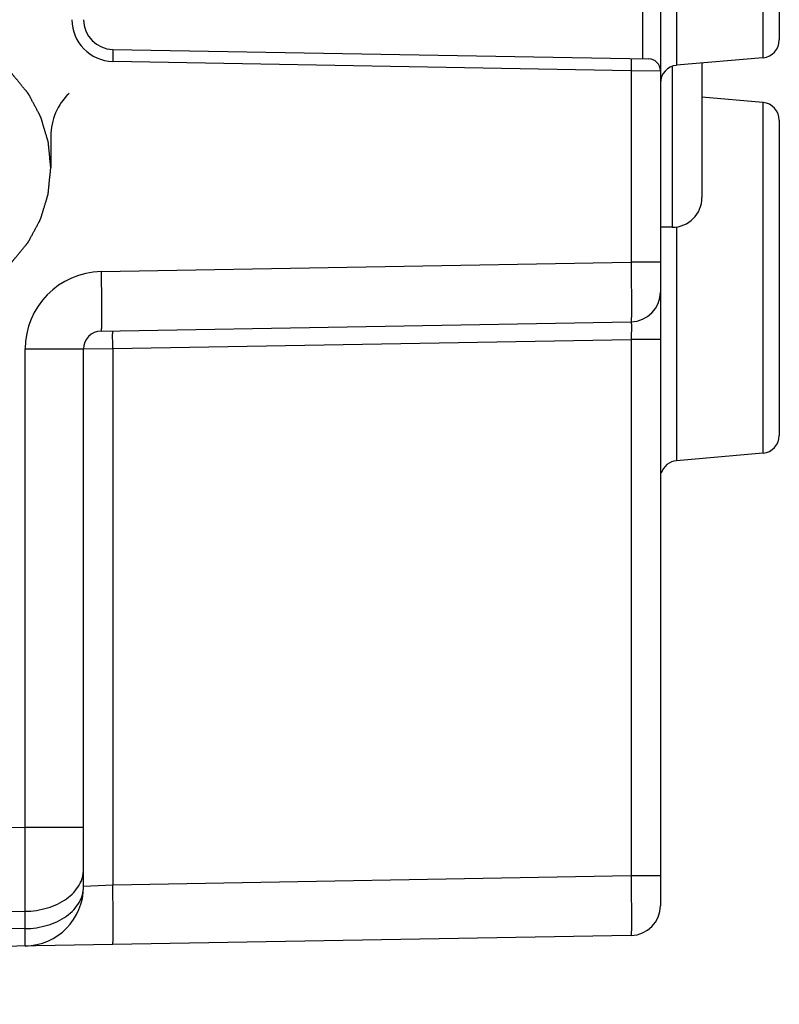
# Model space of a CAD drawing. Units: millimetres. Extents: x -73 to 86, y -24 to 51.
# Drawn here: x -47 to -35, y -21 to -4 of the extents above; entities that cross this region are included whole.
import ezdxf

# ---------------------------------------------------------------- set-up
doc = ezdxf.new("R2010")
doc.units = ezdxf.units.MM
doc.header["$LTSCALE"] = 16.335
doc.layers.get('0').update_dxf_attribs({"linetype": 'CONTINUOUS'})
doc.layers.add('ASSI', color=7, linetype='CONTINUOUS')
doc.layers.add('CURVE', color=7, linetype='CONTINUOUS')
doc.styles.get("Standard").update_dxf_attribs({"font": 'txt', "width": 0.8})
doc.dimstyles.new('DIMSTYLE_2', dxfattribs={"dimtxt": 3, "dimasz": 3, "dimexe": 1.5, "dimexo": 0.5, "dimgap": 0.75, "dimtad": 1, "dimdec": 1, "dimtxsty": 'STANDARD', "dimblk": '_FILLED', "dimblk1": '_FILLED', "dimblk2": '_FILLED', "dimcen": 0.09, "dimazin": 2, "dimtfac": 1, "dimtofl": 0, "dimtmove": 0, "dimatfit": 3, "dimldrblk": '_FILLED', "dimfxl": 1, "dimtolj": 1, "dimarcsym": 0})

# ---------------------------------------------------------------- blocks, each defined once
blk = doc.blocks.new('_FILLED')
at = {"color": 0, "linetype": 'BYBLOCK'}
blk.add_solid([(0, 0), (-1, 0.3167), (-1, -0.3167)], dxfattribs=at)
blk = doc.blocks.new('*D1')
at = {"color": 7, "linetype": 'CONTINUOUS'}
for p, q in [((-72.663, -20.036), (-72.663, 48.532)), ((-34.625, 15.282), (-34.625, 48.532)), ((-72.663, 47.032), (-53.644, 47.032)), ((-34.625, 47.032), (-53.644, 47.032))]:
    blk.add_line(p, q, dxfattribs=at)
at = {"color": 7, "linetype": 'CONTINUOUS', "xscale": 3, "yscale": 3, "zscale": 3, "rotation": 180}
blk.add_blockref('_FILLED', (-72.663, 47.032), dxfattribs=at)
at = {"color": 7, "linetype": 'CONTINUOUS', "xscale": 3, "yscale": 3, "zscale": 3}
blk.add_blockref('_FILLED', (-34.625, 47.032), dxfattribs=at)

msp = doc.modelspace()

# ---------------------------------------------------------------- linework, layer by layer
at = {"layer": 'ASSI', "color": 250, "linetype": 'CONTINUOUS'}
for p, q in [((-36.919, -4.632), (-36.919, 14.796)), ((-34.899, 1.281), (-34.899, -4.617)), ((-36.351, -3.012), (-36.351, -4.744)), ((-45.833, -4.676), (-37.116, -4.829)), ((-36.425, -4.76), (-36.425, -7.468)), ((-37.116, -4.829), (-37.116, -8.057)), ((-37.116, -4.829), (-36.625, -4.834)), ((-34.899, -5.369), (-34.899, -11.267)), ((-36.351, -7.462), (-36.351, -11.394)), ((-46.03, -8.213), (-37.116, -8.057)), ((-36.625, -8.057), (-37.116, -8.057)), ((-45.833, -9.509), (-37.116, -9.357)), ((-36.625, -9.357), (-37.116, -9.357)), ((-37.116, -9.357), (-37.116, -18.378)), ((-47.307, -9.513), (-46.325, -9.513)), ((-47.307, -17.558), (-47.307, -9.513)), ((-46.325, -9.513), (-45.833, -9.509)), ((-45.833, -9.509), (-45.833, -18.53)), ((-58.625, -17.64), (-47.307, -17.558)), ((-47.307, -17.558), (-46.325, -17.558)), ((-37.116, -18.378), (-45.833, -18.53)), ((-36.625, -18.378), (-37.116, -18.378)), ((-45.833, -18.53), (-46.325, -18.556)), ((-58.625, -19.054), (-47.307, -18.972)), ((-47.307, -19.263), (-47.307, -18.972)), ((-47.307, -19.263), (-48.625, -19.286))]:
    msp.add_line(p, q, dxfattribs=at)
at = {"layer": 'ASSI', "color": 7, "linetype": 'CONTINUOUS'}
for p, q in [((-34.625, 0.982), (-34.625, -4.318)), ((-36.625, -3.142), (-36.625, -18.878)), ((-45.833, -4.476), (-36.821, -4.634)), ((-34.899, -4.617), (-36.351, -4.744)), ((-35.925, -4.707), (-35.925, -6.968)), ((-34.899, -5.369), (-35.925, -5.279)), ((-34.625, -5.668), (-34.625, -10.968)), ((-36.425, -7.468), (-36.625, -7.468)), ((-46.03, -9.213), (-37.116, -9.057)), ((-46.325, -18.556), (-46.325, -9.513)), ((-34.899, -11.267), (-36.351, -11.394)), ((-37.116, -19.378), (-48.625, -19.579))]:
    msp.add_line(p, q, dxfattribs=at)
at = {"layer": 'ASSI', "color": 250, "linetype": 'CONTINUOUS'}
for centre, radius, start, end in [((-45.821, -3.977), 0.7, 180.0001, 268.9999), ((-46.007, -9.513), 1.3, 91.0001, 179.9999), ((-203.95, -18.265), 156.644, 359.7414, 0.2586)]:
    msp.add_arc(centre, radius, start, end, dxfattribs=at)
at = {"layer": 'ASSI', "color": 7, "linetype": 'CONTINUOUS'}
for centre, radius, start, end in [((-45.825, -3.977), 0.5, 180, 269), ((-34.925, -4.318), 0.3, 275, 0), ((-36.825, -4.834), 0.2, 0, 89), ((-36.325, -5.043), 0.3, 95, 180), ((-34.925, -5.668), 0.3, 360, 85), ((-36.425, -6.968), 0.5, 270, 360), ((-37.125, -8.557), 0.5, 271, 360), ((-46.025, -9.513), 0.3, 91, 180), ((-34.925, -10.968), 0.3, 275, 0), ((-36.325, -11.693), 0.3, 95, 163), ((-47.325, -18.556), 1, 271, 360), ((-37.125, -18.878), 0.5, 271, 360)]:
    msp.add_arc(centre, radius, start, end, dxfattribs=at)
at = {"layer": 'ASSI', "color": 250, "linetype": 'CONTINUOUS'}
for points, knots in [([(-45.833, -4.476), (-45.833, -4.476), (-45.833, -4.478), (-45.833, -4.481), (-45.833, -4.486), (-45.832, -4.492), (-45.832, -4.501), (-45.832, -4.515), (-45.832, -4.537), (-45.832, -4.567), (-45.832, -4.601), (-45.833, -4.638), (-45.833, -4.663), (-45.833, -4.676)], [0, 0, 0, 0, 0.005109, 0.019596, 0.043484, 0.076561, 0.11852, 0.16896, 0.293271, 0.444727, 0.617521, 0.805004, 1, 1, 1, 1]), ([(-37.116, -4.629), (-37.116, -4.629), (-37.116, -4.631), (-37.115, -4.633), (-37.115, -4.638), (-37.115, -4.644), (-37.115, -4.653), (-37.115, -4.667), (-37.114, -4.689), (-37.115, -4.719), (-37.115, -4.753), (-37.115, -4.79), (-37.116, -4.816), (-37.116, -4.829)], [0, 0, 0, 0, 0.005109, 0.019596, 0.043484, 0.076561, 0.11852, 0.16896, 0.293271, 0.444727, 0.617521, 0.805004, 1, 1, 1, 1]), ([(-37.116, -8.057), (-37.115, -8.122), (-37.114, -8.25), (-37.113, -8.435), (-37.113, -8.581), (-37.112, -8.69), (-37.112, -8.762), (-37.112, -8.828), (-37.113, -8.886), (-37.113, -8.936), (-37.113, -8.973), (-37.113, -8.998), (-37.114, -9.013), (-37.114, -9.026), (-37.114, -9.037), (-37.115, -9.045), (-37.115, -9.052), (-37.116, -9.055), (-37.116, -9.057), (-37.116, -9.057)], [0, 0, 0, 0, 0.195057, 0.382613, 0.555467, 0.634276, 0.706977, 0.77287, 0.831322, 0.881769, 0.923728, 0.941395, 0.956794, 0.969891, 0.980653, 0.989055, 0.99508, 0.998718, 1, 1, 1, 1]), ([(-46.03, -8.213), (-46.029, -8.278), (-46.027, -8.405), (-46.024, -8.591), (-46.023, -8.737), (-46.023, -8.845), (-46.023, -8.918), (-46.023, -8.983), (-46.023, -9.041), (-46.024, -9.092), (-46.024, -9.134), (-46.025, -9.163), (-46.026, -9.182), (-46.027, -9.193), (-46.027, -9.201), (-46.028, -9.207), (-46.029, -9.21), (-46.029, -9.213), (-46.03, -9.213)], [0, 0, 0, 0, 0.194977, 0.38245, 0.555227, 0.634002, 0.706672, 0.772541, 0.830973, 0.881409, 0.923364, 0.956439, 0.969547, 0.980325, 0.988752, 0.994816, 0.998523, 1, 1, 1, 1]), ([(-37.116, -9.057), (-37.115, -9.057), (-37.115, -9.06), (-37.114, -9.064), (-37.114, -9.071), (-37.113, -9.081), (-37.113, -9.093), (-37.112, -9.115), (-37.112, -9.148), (-37.113, -9.193), (-37.113, -9.244), (-37.114, -9.299), (-37.115, -9.338), (-37.116, -9.357)], [0, 0, 0, 0, 0.005472, 0.019998, 0.043852, 0.076875, 0.118775, 0.169161, 0.293396, 0.444821, 0.6176, 0.805065, 1, 1, 1, 1]), ([(-45.833, -9.509), (-45.834, -9.49), (-45.834, -9.452), (-45.835, -9.396), (-45.835, -9.345), (-45.836, -9.306), (-45.836, -9.278), (-45.835, -9.261), (-45.835, -9.246), (-45.835, -9.233), (-45.835, -9.223), (-45.835, -9.216), (-45.834, -9.212), (-45.834, -9.209), (-45.833, -9.209)], [0, 0, 0, 0, 0.194997, 0.382479, 0.555273, 0.70673, 0.772603, 0.83104, 0.881481, 0.923438, 0.956518, 0.980404, 0.994892, 1, 1, 1, 1]), ([(-47.307, -18.972), (-47.18, -18.97), (-46.934, -18.934), (-46.657, -18.806), (-46.488, -18.66), (-46.395, -18.538), (-46.338, -18.405), (-46.325, -18.311), (-46.325, -18.265)], [0, 0, 0, 0, 0.287159, 0.553392, 0.675222, 0.789047, 0.896365, 1, 1, 1, 1]), ([(-37.116, -18.378), (-37.115, -18.443), (-37.114, -18.571), (-37.113, -18.756), (-37.113, -18.902), (-37.112, -19.01), (-37.112, -19.083), (-37.112, -19.148), (-37.113, -19.207), (-37.113, -19.257), (-37.113, -19.294), (-37.113, -19.319), (-37.114, -19.334), (-37.114, -19.347), (-37.114, -19.358), (-37.115, -19.366), (-37.115, -19.373), (-37.116, -19.376), (-37.116, -19.378), (-37.116, -19.378)], [0, 0, 0, 0, 0.195057, 0.382613, 0.555467, 0.634276, 0.706977, 0.77287, 0.831322, 0.881769, 0.923728, 0.941395, 0.956794, 0.969891, 0.980653, 0.989055, 0.99508, 0.998718, 1, 1, 1, 1]), ([(-45.833, -19.53), (-45.833, -19.53), (-45.832, -19.528), (-45.832, -19.525), (-45.831, -19.518), (-45.83, -19.51), (-45.83, -19.499), (-45.829, -19.48), (-45.828, -19.451), (-45.827, -19.409), (-45.827, -19.359), (-45.826, -19.301), (-45.826, -19.235), (-45.826, -19.162), (-45.827, -19.054), (-45.828, -18.908), (-45.83, -18.723), (-45.832, -18.595), (-45.833, -18.53)], [0, 0, 0, 0, 0.001477, 0.005184, 0.011248, 0.019675, 0.030453, 0.043561, 0.076636, 0.118591, 0.169027, 0.227459, 0.293328, 0.365998, 0.444773, 0.61755, 0.805023, 1, 1, 1, 1]), ([(-47.307, -19.263), (-47.18, -19.261), (-46.934, -19.226), (-46.657, -19.098), (-46.488, -18.951), (-46.395, -18.829), (-46.338, -18.696), (-46.325, -18.602), (-46.325, -18.556)], [0, 0, 0, 0, 0.287159, 0.553392, 0.675222, 0.789047, 0.896366, 1, 1, 1, 1]), ([(-47.307, -19.556), (-47.307, -19.556), (-47.307, -19.553), (-47.306, -19.551), (-47.306, -19.544), (-47.306, -19.536), (-47.306, -19.525), (-47.306, -19.512), (-47.306, -19.497), (-47.306, -19.472), (-47.306, -19.435), (-47.306, -19.385), (-47.307, -19.326), (-47.307, -19.285), (-47.307, -19.263)], [0, 0, 0, 0, 0.004287, 0.016667, 0.037208, 0.06587, 0.102591, 0.147284, 0.19984, 0.260137, 0.403352, 0.575544, 0.775076, 1, 1, 1, 1])]:
    msp.add_open_spline(points, degree=3, knots=knots, dxfattribs=at)
at = {"layer": 'CURVE', "color": 250, "linetype": 'CONTINUOUS'}
msp.add_line((-46.875, -5.933), (-46.875, -6.468), dxfattribs=at)
msp.add_arc((-45.884, -5.933), 0.991, 133.6419, 180.0011, dxfattribs=at)
msp.add_open_spline([(-49.125, -8.717), (-49.106, -8.716), (-49.07, -8.712), (-49.015, -8.707), (-48.961, -8.701), (-48.906, -8.696), (-48.861, -8.692), (-48.824, -8.688), (-48.797, -8.685), (-48.774, -8.683), (-48.756, -8.681), (-48.742, -8.68), (-48.729, -8.679), (-48.717, -8.678), (-48.708, -8.677), (-48.703, -8.676), (-48.698, -8.676), (-48.695, -8.675), (-48.692, -8.675), (-48.69, -8.675), (-48.689, -8.675), (-48.688, -8.675), (-48.687, -8.674), (-48.686, -8.674), (-48.684, -8.673), (-48.681, -8.673), (-48.678, -8.672), (-48.674, -8.67), (-48.668, -8.669), (-48.659, -8.666), (-48.648, -8.663), (-48.635, -8.659), (-48.622, -8.655), (-48.605, -8.65), (-48.583, -8.643), (-48.556, -8.635), (-48.521, -8.624), (-48.478, -8.611), (-48.434, -8.598), (-48.399, -8.587), (-48.373, -8.579), (-48.351, -8.573), (-48.333, -8.568), (-48.32, -8.564), (-48.307, -8.56), (-48.296, -8.556), (-48.287, -8.554), (-48.282, -8.552), (-48.277, -8.551), (-48.274, -8.55), (-48.271, -8.549), (-48.269, -8.548), (-48.268, -8.548), (-48.268, -8.548), (-48.267, -8.547), (-48.266, -8.547), (-48.264, -8.546), (-48.261, -8.545), (-48.258, -8.543), (-48.254, -8.541), (-48.249, -8.538), (-48.241, -8.534), (-48.231, -8.528), (-48.219, -8.522), (-48.207, -8.516), (-48.191, -8.507), (-48.171, -8.496), (-48.146, -8.483), (-48.114, -8.466), (-48.074, -8.445), (-48.033, -8.423), (-48.001, -8.406), (-47.977, -8.393), (-47.957, -8.382), (-47.941, -8.374), (-47.928, -8.367), (-47.916, -8.361), (-47.906, -8.356), (-47.898, -8.351), (-47.893, -8.349), (-47.889, -8.346), (-47.886, -8.345), (-47.883, -8.343), (-47.882, -8.343), (-47.881, -8.342), (-47.88, -8.342), (-47.879, -8.341), (-47.878, -8.34), (-47.877, -8.339), (-47.875, -8.337), (-47.872, -8.335), (-47.868, -8.332), (-47.864, -8.328), (-47.857, -8.322), (-47.848, -8.315), (-47.837, -8.306), (-47.826, -8.297), (-47.812, -8.286), (-47.794, -8.271), (-47.772, -8.253), (-47.743, -8.23), (-47.707, -8.2), (-47.671, -8.171), (-47.642, -8.147), (-47.621, -8.129), (-47.603, -8.115), (-47.588, -8.103), (-47.577, -8.094), (-47.567, -8.085), (-47.558, -8.078), (-47.55, -8.072), (-47.546, -8.068), (-47.542, -8.065), (-47.54, -8.063), (-47.537, -8.061), (-47.536, -8.06), (-47.535, -8.059), (-47.534, -8.059), (-47.534, -8.058), (-47.533, -8.057), (-47.532, -8.055), (-47.53, -8.053), (-47.528, -8.051), (-47.525, -8.047), (-47.521, -8.043), (-47.515, -8.036), (-47.508, -8.027), (-47.499, -8.016), (-47.491, -8.006), (-47.479, -7.991), (-47.465, -7.974), (-47.447, -7.953), (-47.424, -7.924), (-47.395, -7.889), (-47.366, -7.854), (-47.343, -7.825), (-47.325, -7.804), (-47.311, -7.786), (-47.299, -7.772), (-47.29, -7.762), (-47.282, -7.751), (-47.274, -7.742), (-47.269, -7.735), (-47.265, -7.731), (-47.262, -7.727), (-47.26, -7.725), (-47.258, -7.722), (-47.257, -7.721), (-47.256, -7.72), (-47.256, -7.719), (-47.255, -7.719), (-47.255, -7.718), (-47.254, -7.716), (-47.252, -7.713), (-47.251, -7.71), (-47.249, -7.706), (-47.246, -7.701), (-47.242, -7.693), (-47.236, -7.683), (-47.23, -7.671), (-47.223, -7.659), (-47.215, -7.643), (-47.204, -7.623), (-47.191, -7.598), (-47.173, -7.566), (-47.152, -7.526), (-47.13, -7.486), (-47.113, -7.453), (-47.1, -7.429), (-47.089, -7.409), (-47.081, -7.393), (-47.074, -7.381), (-47.068, -7.369), (-47.062, -7.359), (-47.058, -7.351), (-47.055, -7.345), (-47.053, -7.341), (-47.051, -7.338), (-47.05, -7.336), (-47.049, -7.334), (-47.049, -7.333), (-47.048, -7.332), (-47.048, -7.332), (-47.048, -7.33), (-47.047, -7.329), (-47.046, -7.326), (-47.045, -7.323), (-47.044, -7.318), (-47.042, -7.313), (-47.039, -7.304), (-47.036, -7.293), (-47.032, -7.28), (-47.028, -7.267), (-47.023, -7.249), (-47.016, -7.227), (-47.008, -7.201), (-46.997, -7.166), (-46.984, -7.122), (-46.971, -7.079), (-46.96, -7.044), (-46.952, -7.017), (-46.945, -6.996), (-46.94, -6.978), (-46.936, -6.965), (-46.932, -6.952), (-46.929, -6.941), (-46.926, -6.932), (-46.924, -6.927), (-46.923, -6.922), (-46.922, -6.919), (-46.921, -6.916), (-46.92, -6.914), (-46.92, -6.913), (-46.92, -6.913), (-46.92, -6.912), (-46.92, -6.911), (-46.919, -6.908), (-46.919, -6.906), (-46.919, -6.902), (-46.918, -6.897), (-46.918, -6.892), (-46.917, -6.882), (-46.916, -6.871), (-46.914, -6.857), (-46.913, -6.843), (-46.911, -6.825), (-46.909, -6.801), (-46.906, -6.774), (-46.902, -6.737), (-46.898, -6.69), (-46.893, -6.644), (-46.889, -6.607), (-46.887, -6.579), (-46.884, -6.556), (-46.882, -6.537), (-46.881, -6.523), (-46.88, -6.51), (-46.878, -6.498), (-46.878, -6.489), (-46.877, -6.483), (-46.876, -6.478), (-46.876, -6.475), (-46.876, -6.472), (-46.876, -6.47), (-46.876, -6.469), (-46.875, -6.468), (-46.876, -6.467), (-46.876, -6.466), (-46.876, -6.464), (-46.876, -6.461), (-46.876, -6.458), (-46.877, -6.453), (-46.877, -6.447), (-46.878, -6.438), (-46.879, -6.427), (-46.881, -6.413), (-46.882, -6.4), (-46.884, -6.381), (-46.886, -6.359), (-46.889, -6.331), (-46.892, -6.295), (-46.897, -6.249), (-46.901, -6.204), (-46.905, -6.167), (-46.908, -6.14), (-46.91, -6.117), (-46.912, -6.099), (-46.913, -6.086), (-46.914, -6.072), (-46.915, -6.061), (-46.916, -6.051), (-46.917, -6.046), (-46.917, -6.041), (-46.918, -6.038), (-46.918, -6.035), (-46.918, -6.033), (-46.918, -6.032), (-46.918, -6.031), (-46.919, -6.03), (-46.919, -6.029), (-46.919, -6.027), (-46.92, -6.024), (-46.921, -6.021), (-46.923, -6.017), (-46.924, -6.011), (-46.927, -6.002), (-46.93, -5.992), (-46.934, -5.978), (-46.938, -5.965), (-46.943, -5.948), (-46.95, -5.926), (-46.958, -5.9), (-46.968, -5.865), (-46.982, -5.821), (-46.995, -5.777), (-47.006, -5.742), (-47.013, -5.716), (-47.02, -5.694), (-47.025, -5.676), (-47.029, -5.663), (-47.033, -5.65), (-47.037, -5.639), (-47.039, -5.63), (-47.041, -5.625), (-47.042, -5.62), (-47.043, -5.617), (-47.044, -5.614), (-47.045, -5.613), (-47.045, -5.611), (-47.045, -5.611), (-47.046, -5.61), (-47.046, -5.609), (-47.047, -5.607), (-47.048, -5.605), (-47.05, -5.602), (-47.052, -5.598), (-47.055, -5.592), (-47.059, -5.584), (-47.064, -5.574), (-47.071, -5.562), (-47.077, -5.55), (-47.086, -5.534), (-47.097, -5.514), (-47.11, -5.489), (-47.127, -5.457), (-47.148, -5.417), (-47.17, -5.376), (-47.187, -5.344), (-47.2, -5.32), (-47.21, -5.3), (-47.219, -5.284), (-47.225, -5.271), (-47.232, -5.259), (-47.237, -5.249), (-47.242, -5.241), (-47.244, -5.236), (-47.246, -5.232), (-47.248, -5.229), (-47.249, -5.227), (-47.25, -5.225), (-47.251, -5.224), (-47.251, -5.223), (-47.252, -5.222), (-47.253, -5.221), (-47.254, -5.22), (-47.256, -5.218), (-47.258, -5.215), (-47.261, -5.211), (-47.265, -5.207), (-47.27, -5.2), (-47.278, -5.191), (-47.287, -5.18), (-47.295, -5.169), (-47.307, -5.155), (-47.322, -5.137), (-47.34, -5.115), (-47.363, -5.086), (-47.393, -5.05), (-47.422, -5.014), (-47.446, -4.985), (-47.463, -4.964), (-47.478, -4.946), (-47.49, -4.931), (-47.499, -4.92), (-47.508, -4.91), (-47.515, -4.901), (-47.521, -4.893), (-47.525, -4.889), (-47.528, -4.885), (-47.53, -4.883), (-47.532, -4.88), (-47.533, -4.879), (-47.534, -4.878), (-47.534, -4.877), (-47.535, -4.877), (-47.536, -4.876), (-47.537, -4.875), (-47.54, -4.873), (-47.542, -4.871), (-47.546, -4.868), (-47.55, -4.864), (-47.557, -4.858), (-47.566, -4.851), (-47.577, -4.842), (-47.587, -4.834), (-47.601, -4.822), (-47.619, -4.808), (-47.64, -4.79), (-47.668, -4.767), (-47.704, -4.738), (-47.739, -4.709), (-47.767, -4.686), (-47.789, -4.668), (-47.806, -4.654), (-47.82, -4.642), (-47.831, -4.633), (-47.842, -4.625), (-47.85, -4.617), (-47.858, -4.612), (-47.862, -4.608), (-47.865, -4.605), (-47.868, -4.603), (-47.87, -4.601), (-47.872, -4.6), (-47.873, -4.599), (-47.873, -4.598), (-47.874, -4.598), (-47.875, -4.598), (-47.877, -4.597), (-47.879, -4.595), (-47.882, -4.594), (-47.887, -4.591), (-47.892, -4.589), (-47.9, -4.584), (-47.91, -4.579), (-47.922, -4.573), (-47.934, -4.566), (-47.95, -4.557), (-47.97, -4.547), (-47.994, -4.534), (-48.027, -4.516), (-48.067, -4.495), (-48.107, -4.473), (-48.139, -4.456), (-48.164, -4.443), (-48.184, -4.432), (-48.2, -4.423), (-48.212, -4.417), (-48.224, -4.411), (-48.234, -4.405), (-48.242, -4.401), (-48.247, -4.398), (-48.251, -4.396), (-48.254, -4.394), (-48.257, -4.393), (-48.259, -4.392), (-48.26, -4.391), (-48.26, -4.391), (-48.261, -4.391), (-48.262, -4.39), (-48.264, -4.39), (-48.267, -4.389), (-48.27, -4.388), (-48.275, -4.387), (-48.28, -4.385), (-48.289, -4.382), (-48.3, -4.379), (-48.313, -4.375), (-48.326, -4.371), (-48.343, -4.366), (-48.365, -4.359), (-48.391, -4.351), (-48.426, -4.34), (-48.47, -4.327), (-48.514, -4.313), (-48.549, -4.303), (-48.575, -4.295), (-48.597, -4.288), (-48.615, -4.283), (-48.628, -4.279), (-48.641, -4.275), (-48.652, -4.271), (-48.66, -4.269), (-48.666, -4.267), (-48.67, -4.266), (-48.674, -4.265), (-48.676, -4.264), (-48.678, -4.263), (-48.679, -4.263), (-48.68, -4.263), (-48.681, -4.263), (-48.682, -4.262), (-48.684, -4.262), (-48.687, -4.262), (-48.691, -4.262), (-48.695, -4.261), (-48.701, -4.261), (-48.71, -4.26), (-48.722, -4.259), (-48.736, -4.257), (-48.75, -4.256), (-48.768, -4.254), (-48.791, -4.252), (-48.819, -4.249), (-48.856, -4.245), (-48.902, -4.24), (-48.958, -4.235), (-49.014, -4.229), (-49.069, -4.224), (-49.106, -4.22), (-49.125, -4.218)], degree=3, knots=[0, 0, 0, 0, 0.007812, 0.015625, 0.023438, 0.03125, 0.039062, 0.042969, 0.046875, 0.050781, 0.052734, 0.054688, 0.056641, 0.058594, 0.05957, 0.060547, 0.061035, 0.061523, 0.062012, 0.062256, 0.062378, 0.0625, 0.062622, 0.062744, 0.062988, 0.063477, 0.063965, 0.064453, 0.06543, 0.066406, 0.068359, 0.070312, 0.072266, 0.074219, 0.078125, 0.082031, 0.085938, 0.09375, 0.101562, 0.105469, 0.109375, 0.113281, 0.115234, 0.117188, 0.119141, 0.121094, 0.12207, 0.123047, 0.123535, 0.124023, 0.124512, 0.124756, 0.124878, 0.125, 0.125122, 0.125244, 0.125488, 0.125977, 0.126465, 0.126953, 0.12793, 0.128906, 0.130859, 0.132812, 0.134766, 0.136719, 0.140625, 0.144531, 0.148438, 0.15625, 0.164062, 0.167969, 0.171875, 0.175781, 0.177734, 0.179688, 0.181641, 0.183594, 0.18457, 0.185547, 0.186035, 0.186523, 0.187012, 0.187256, 0.187378, 0.1875, 0.187622, 0.187744, 0.187988, 0.188477, 0.188965, 0.189453, 0.19043, 0.191406, 0.193359, 0.195312, 0.197266, 0.199219, 0.203125, 0.207031, 0.210938, 0.21875, 0.226562, 0.230469, 0.234375, 0.238281, 0.240234, 0.242188, 0.244141, 0.246094, 0.24707, 0.248047, 0.248535, 0.249023, 0.249512, 0.249756, 0.249878, 0.25, 0.250122, 0.250244, 0.250488, 0.250977, 0.251465, 0.251953, 0.25293, 0.253906, 0.255859, 0.257812, 0.259766, 0.261719, 0.265625, 0.269531, 0.273438, 0.28125, 0.289062, 0.292969, 0.296875, 0.300781, 0.302734, 0.304688, 0.306641, 0.308594, 0.30957, 0.310547, 0.311035, 0.311523, 0.312012, 0.312256, 0.312378, 0.3125, 0.312622, 0.312744, 0.312988, 0.313477, 0.313965, 0.314453, 0.31543, 0.316406, 0.318359, 0.320312, 0.322266, 0.324219, 0.328125, 0.332031, 0.335938, 0.34375, 0.351562, 0.355469, 0.359375, 0.363281, 0.365234, 0.367188, 0.369141, 0.371094, 0.37207, 0.373047, 0.373535, 0.374023, 0.374512, 0.374756, 0.374878, 0.375, 0.375122, 0.375244, 0.375488, 0.375977, 0.376465, 0.376953, 0.37793, 0.378906, 0.380859, 0.382812, 0.384766, 0.386719, 0.390625, 0.394531, 0.398438, 0.40625, 0.414062, 0.417969, 0.421875, 0.425781, 0.427734, 0.429688, 0.431641, 0.433594, 0.43457, 0.435547, 0.436035, 0.436523, 0.437012, 0.437256, 0.437378, 0.4375, 0.437622, 0.437744, 0.437988, 0.438477, 0.438965, 0.439453, 0.44043, 0.441406, 0.443359, 0.445312, 0.447266, 0.449219, 0.453125, 0.457031, 0.460938, 0.46875, 0.476562, 0.480469, 0.484375, 0.488281, 0.490234, 0.492188, 0.494141, 0.496094, 0.49707, 0.498047, 0.498535, 0.499023, 0.499512, 0.499756, 0.499878, 0.5, 0.500122, 0.500244, 0.500488, 0.500977, 0.501465, 0.501953, 0.50293, 0.503906, 0.505859, 0.507812, 0.509766, 0.511719, 0.515625, 0.519531, 0.523438, 0.53125, 0.539062, 0.542969, 0.546875, 0.550781, 0.552734, 0.554688, 0.556641, 0.558594, 0.55957, 0.560547, 0.561035, 0.561523, 0.562012, 0.562256, 0.562378, 0.5625, 0.562622, 0.562744, 0.562988, 0.563477, 0.563965, 0.564453, 0.56543, 0.566406, 0.568359, 0.570312, 0.572266, 0.574219, 0.578125, 0.582031, 0.585938, 0.59375, 0.601562, 0.605469, 0.609375, 0.613281, 0.615234, 0.617188, 0.619141, 0.621094, 0.62207, 0.623047, 0.623535, 0.624023, 0.624512, 0.624756, 0.624878, 0.625, 0.625122, 0.625244, 0.625488, 0.625977, 0.626465, 0.626953, 0.62793, 0.628906, 0.630859, 0.632812, 0.634766, 0.636719, 0.640625, 0.644531, 0.648438, 0.65625, 0.664062, 0.667969, 0.671875, 0.675781, 0.677734, 0.679688, 0.681641, 0.683594, 0.68457, 0.685547, 0.686035, 0.686523, 0.687012, 0.687256, 0.687378, 0.6875, 0.687622, 0.687744, 0.687988, 0.688477, 0.688965, 0.689453, 0.69043, 0.691406, 0.693359, 0.695312, 0.697266, 0.699219, 0.703125, 0.707031, 0.710938, 0.71875, 0.726562, 0.730469, 0.734375, 0.738281, 0.740234, 0.742188, 0.744141, 0.746094, 0.74707, 0.748047, 0.748535, 0.749023, 0.749512, 0.749756, 0.749878, 0.75, 0.750122, 0.750244, 0.750488, 0.750977, 0.751465, 0.751953, 0.75293, 0.753906, 0.755859, 0.757812, 0.759766, 0.761719, 0.765625, 0.769531, 0.773438, 0.78125, 0.789062, 0.792969, 0.796875, 0.800781, 0.802734, 0.804688, 0.806641, 0.808594, 0.80957, 0.810547, 0.811035, 0.811523, 0.812012, 0.812256, 0.812378, 0.8125, 0.812622, 0.812744, 0.812988, 0.813477, 0.813965, 0.814453, 0.81543, 0.816406, 0.818359, 0.820312, 0.822266, 0.824219, 0.828125, 0.832031, 0.835938, 0.84375, 0.851562, 0.855469, 0.859375, 0.863281, 0.865234, 0.867188, 0.869141, 0.871094, 0.87207, 0.873047, 0.873535, 0.874023, 0.874512, 0.874756, 0.874878, 0.875, 0.875122, 0.875244, 0.875488, 0.875977, 0.876465, 0.876953, 0.87793, 0.878906, 0.880859, 0.882812, 0.884766, 0.886719, 0.890625, 0.894531, 0.898438, 0.90625, 0.914062, 0.917969, 0.921875, 0.925781, 0.927734, 0.929688, 0.931641, 0.933594, 0.93457, 0.935547, 0.936035, 0.936523, 0.937012, 0.937256, 0.937378, 0.9375, 0.937622, 0.937744, 0.937988, 0.938477, 0.938965, 0.939453, 0.94043, 0.941406, 0.943359, 0.945312, 0.947266, 0.949219, 0.953125, 0.957031, 0.960938, 0.96875, 0.976562, 0.984375, 0.992188, 1, 1, 1, 1], dxfattribs=at)

# ---------------------------------------------------------------- dimensions: what is measured, and where the dimension line sits
at = {"color": 7, "linetype": 'CONTINUOUS'}
dim = msp.add_linear_dim(base=(-72.663, 47.032), p1=(-34.625, 14.782), p2=(-72.663, -20.536), angle=180, dimstyle='DIMSTYLE_2', dxfattribs=at)
dim.commit()
dim.dimension.update_dxf_attribs({"geometry": '*D1', "text_midpoint": (-55.894, 47.032), "dimtype": 160})

doc.saveas('drawing.dxf')
